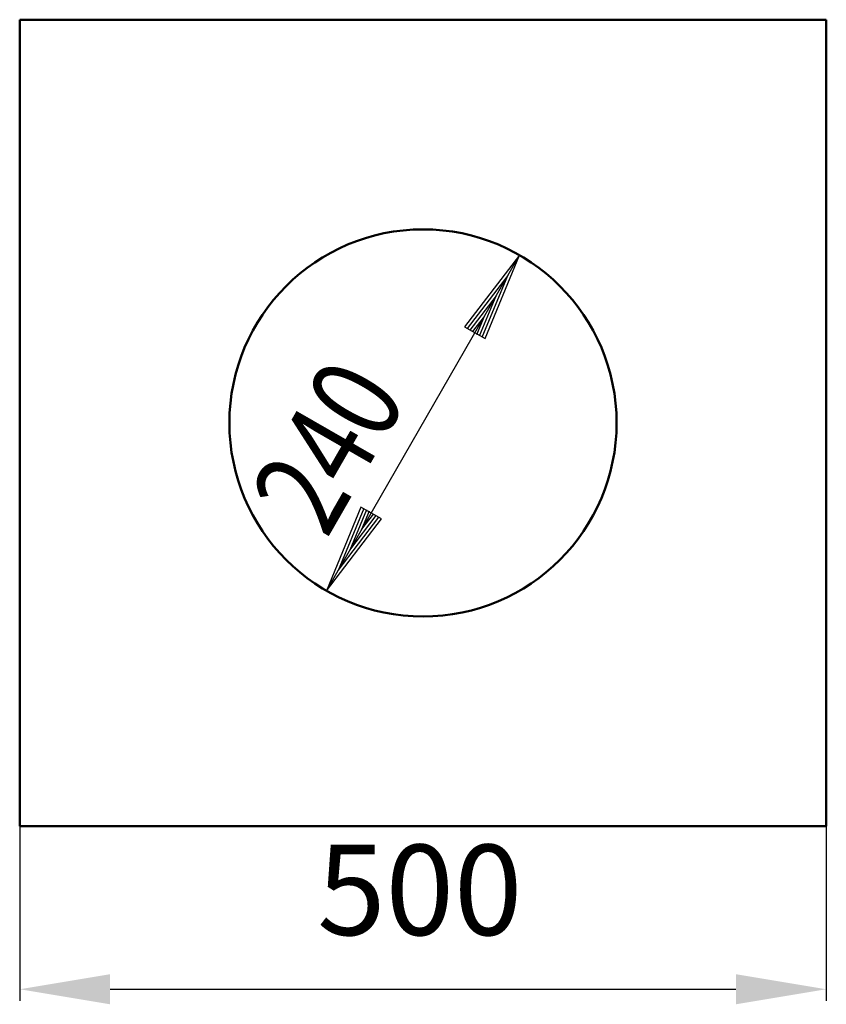
# Model space of a CAD drawing. Units: millimetres. Extents: x -54 to 196, y 55 to 360.
import ezdxf
from ezdxf.enums import TextEntityAlignment as Align

# ---------------------------------------------------------------- set-up
doc = ezdxf.new("R2010")
doc.units = ezdxf.units.MM
doc.header["$LTSCALE"] = 2
doc.layers.add('LC-001-100-D00-0', color=1, linetype='ByBlock')
doc.layers.add('LC-002-100-MTG-0', color=2, linetype='ByBlock')
doc.styles.add('LCTX15-400-0-0-Arial', font='ARIAL.TTF', dxfattribs={"width": 0.8})
doc.styles.add('LCTX15-400-0-0pDIN-Schrift', font='STANDARD', dxfattribs={"width": 0.8, "oblique": 15, "height": 2.5})
doc.dimstyles.new('LC-DIM-L-0140-02-02', dxfattribs={"dimscale": 2, "dimtxt": 14, "dimasz": 14, "dimexe": 1.8, "dimexo": 0, "dimgap": 1.5, "dimtad": 1, "dimtxsty": 'LCTX15-400-0-0pDIN-Schrift', "dimcen": 0, "dimclrd": 2, "dimclre": 2, "dimclrt": 2, "dimazin": 2, "dimtfac": 0.71, "dimtdec": 4, "dimtofl": 0, "dimtmove": 0, "dimatfit": 1, "dimfxl": 1, "dimtolj": 1, "dimtzin": 0, "dimarcsym": 0})

# ---------------------------------------------------------------- blocks, each defined once
blk = doc.blocks.new('*D1')
at = {"layer": 'Defpoints', "color": 0}
for p in [(-53.611718, 110.191107), (196.388282, 110.191107), (196.388282, 59.627107)]:
    blk.add_point(p, dxfattribs=at)
at = {"layer": 'LC-001-100-D00-0', "color": 2, "lineweight": -2}
for p, q in [((-53.611718, 110.191107), (-53.611718, 56.027107)), ((196.388282, 110.191107), (196.388282, 56.027107)), ((-25.611718, 59.627107), (168.388282, 59.627107))]:
    blk.add_line(p, q, dxfattribs=at)
at = {"layer": 'LC-001-100-D00-0', "color": 2}
for points in [[(-25.611718, 64.293774), (-25.611718, 54.960441), (-53.611718, 59.627107)], [(168.388282, 54.960441), (168.388282, 64.293774), (196.388282, 59.627107)]]:
    blk.add_solid(points, dxfattribs=at)
at = {"layer": 'LC-001-100-D00-0', "color": 2, "insert": (70.386766, 90.427107), "char_height": 28, "attachment_point": 5, "style": 'LCTX15-400-0-0pDIN-Schrift'}
blk.add_mtext('\\A1;500', dxfattribs=at)
blk = doc.blocks.new('LCDIM1')
at = {"layer": 'LC-001-100-D00-0', "color": 7, "lineweight": 25}
for p, q in [((101.28491, 287.212176), (84.28379, 264.964436)), ((90.621228, 261.322296), (101.28491, 287.212176)), ((97.657452, 280.900287), (85.076623, 264.436959)), ((89.766327, 261.741775), (97.657452, 280.900287)), ((94.029994, 274.588397), (85.869457, 263.909482)), ((88.911427, 262.161254), (94.029994, 274.588397)), ((90.402537, 268.276507), (86.66229, 263.382004)), ((88.056527, 262.580733), (90.402537, 268.276507)), ((84.28379, 264.964436), (90.621228, 261.322296)), ((52.155335, 209.059919), (41.491653, 183.170039)), ((53.010235, 208.64044), (45.119111, 189.481928)), ((53.865136, 208.220961), (48.746568, 195.793818)), ((58.492773, 205.417779), (52.155335, 209.059919)), ((54.720036, 207.801482), (52.374026, 202.105708)), ((41.491653, 183.170039), (58.492773, 205.417779)), ((45.119111, 189.481928), (57.699939, 205.945256)), ((48.746568, 195.793818), (56.907106, 206.472733)), ((52.374026, 202.105708), (56.114272, 207.000211))]:
    blk.add_line(p, q, dxfattribs=at)
at = {"layer": 'LC-002-100-MTG-0', "color": 7, "lineweight": 25}
blk.add_line((41.491653, 183.170039), (101.28491, 287.212176), dxfattribs=at)
at = {"layer": 'LC-001-100-D00-0', "color": 7, "lineweight": 140, "style": 'LCTX15-400-0-0-Arial', "oblique": 15, "width": 0.8}
blk.add_text('240', height=28, rotation=60.113918, dxfattribs=at).set_placement((54.206451, 221.003424), align=Align.CENTER)

msp = doc.modelspace()

# ---------------------------------------------------------------- linework, layer by layer
at = {"layer": 'LC-001-100-D00-0', "color": 7, "lineweight": 50}
for p, q in [((196.388282, 360.191107), (-53.611718, 360.191107)), ((-53.611718, 360.191107), (-53.611718, 110.191107)), ((196.388282, 110.191107), (196.388282, 360.191107)), ((-53.611718, 110.191107), (196.388282, 110.191107))]:
    msp.add_line(p, q, dxfattribs=at)
msp.add_circle((71.388282, 235.191107), 60, dxfattribs=at)

# ---------------------------------------------------------------- block references
at = {"layer": 'LC-001-100-D00-0', "color": 7, "lineweight": 25}
msp.add_blockref('LCDIM1', (0, 0), dxfattribs=at)

# ---------------------------------------------------------------- dimensions: what is measured, and where the dimension line sits
dim = msp.add_linear_dim(base=(196.388282, 59.627107), p1=(-53.611718, 110.191107), p2=(196.388282, 110.191107), text='500', dimstyle='LC-DIM-L-0140-02-02', dxfattribs=at)
dim.commit()
dim.dimension.update_dxf_attribs({"geometry": '*D1', "text_midpoint": (70.386766, 90.427107), "dimtype": 160})

doc.saveas('drawing.dxf')
